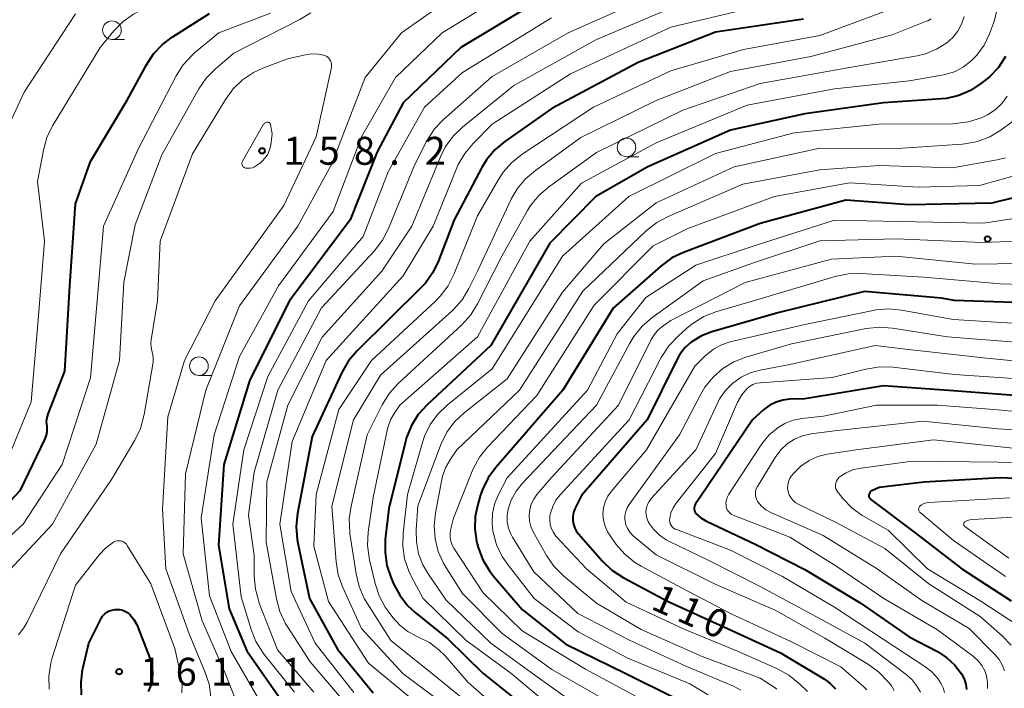
# Model space of a CAD drawing. Units: metres. Extents: x -72002 to -70000, y 28500 to 30000.
# Drawn here: x -70397 to -70264, y 29371 to 29461 of the extents above; entities that cross this region are included whole.
import ezdxf

# ---------------------------------------------------------------- set-up
doc = ezdxf.new("R2010")
doc.units = ezdxf.units.M
for name, color, linetype, lineweight in [('633100_広葉樹林', 7, 'Continuous', 13), ('710100_等高線(計曲線)', 7, 'Continuous', 40), ('710200_等高線(主曲線)', 7, 'Continuous', 13), ('731200_図化機測定による標高点', 7, 'Continuous', 40)]:
    doc.layers.add(name, color=color, linetype=linetype, lineweight=lineweight)
doc.styles.add('Style-WORKING', font='MS Gothic.ttf')

msp = doc.modelspace()

# ---------------------------------------------------------------- linework, layer by layer
at = {"layer": '633100_広葉樹林', "linetype": 'Continuous', "lineweight": 13}
for p, q in [((-70384.12, 29458.1), (-70382.45, 29458.1)), ((-70314.97, 29442.35), (-70313.3, 29442.35)), ((-70372.43, 29412.97), (-70370.76, 29412.97))]:
    msp.add_line(p, q, dxfattribs=at)
for centre in [(-70384.12, 29459.35), (-70314.97, 29443.6), (-70372.43, 29414.22)]:
    msp.add_circle(centre, 1.25, dxfattribs=at)
at = {"layer": '710100_等高線(計曲線)', "linetype": 'Continuous', "lineweight": 40, "flags": 128}
for points, elevation in [([(-70327.26, 29463), (-70337.22, 29457), (-70345, 29449.6), (-70348.47, 29443), (-70352.12, 29433.88), (-70360.28, 29423), (-70365.6, 29412.4), (-70369.08, 29401), (-70369.82, 29390.18), (-70368.35, 29381.65), (-70365.99, 29376.01), (-70361.1, 29369), (-70357.73, 29363.73), (-70357.47, 29363.22), (-70357.29, 29362.67), (-70357.22, 29362.1), (-70357.22, 29361.78), (-70357.29, 29361.31), (-70357.43, 29360.85), (-70357.66, 29360.43), (-70357.95, 29360.05), (-70358.02, 29359.98)], 150), ([(-70402.63, 29391), (-70396.43, 29397.57), (-70393.1, 29404.48), (-70392.92, 29404.94), (-70392.83, 29405.44), (-70392.82, 29405.94), (-70392.85, 29406.18), (-70392.9, 29406.75), (-70392.84, 29407.32), (-70392.67, 29407.92), (-70390.44, 29413.56), (-70389.8, 29425), (-70389, 29436.04), (-70387, 29441.72), (-70382.07, 29449.93), (-70379.49, 29454.71), (-70378.53, 29456.16), (-70377.33, 29457.43), (-70376.04, 29458.4), (-70371, 29461.59)], 150), ([(-70291.17, 29460.83), (-70303, 29459.06), (-70313.38, 29455), (-70325, 29448.81), (-70331.32, 29444.38), (-70332.65, 29443.26), (-70333.77, 29441.92), (-70334.4, 29440.88), (-70338.13, 29433.87), (-70340.22, 29428.35), (-70340.98, 29426.78), (-70342, 29425.37), (-70342.55, 29424.78), (-70351.18, 29416.27), (-70352.31, 29414.94), (-70353.24, 29413.36), (-70357.21, 29404.79), (-70359.2, 29394.41), (-70359.38, 29392.68), (-70359.25, 29390.94), (-70359.16, 29390.43), (-70357.57, 29383), (-70353.81, 29376.19), (-70349, 29370.35)], 140), ([(-70264.02, 29455.79), (-70264.99, 29454.34), (-70266.19, 29453.08), (-70266.61, 29452.74), (-70267.34, 29452.16), (-70268.75, 29451.24), (-70270.3, 29450.58), (-70271.94, 29450.19), (-70272.64, 29450.12), (-70280.43, 29449.57), (-70291, 29448.13), (-70301, 29445.92), (-70312.1, 29441), (-70319.09, 29437), (-70325.26, 29430.74), (-70333.21, 29417), (-70341.78, 29409.04), (-70342.95, 29407.74), (-70343.88, 29406.27), (-70344.53, 29404.65), (-70344.69, 29404.1), (-70346.9, 29395.1), (-70347.38, 29390.94), (-70347.42, 29389.2), (-70347.17, 29387.47), (-70346.65, 29385.9), (-70346.27, 29385), (-70345.45, 29383.46), (-70344.38, 29382.08), (-70343.36, 29381.13), (-70339, 29377.59), (-70334.26, 29373), (-70328.01, 29367.99)], 130), ([(-70260.05, 29437.55), (-70265.88, 29436.12), (-70277, 29435.89), (-70285.48, 29436.52), (-70297, 29433.38), (-70307.29, 29429.5), (-70308.86, 29428.75), (-70310.37, 29427.65), (-70316.77, 29422.02), (-70323.51, 29411), (-70332.54, 29400.62), (-70333.57, 29399.21), (-70334.33, 29397.64), (-70334.57, 29396.95), (-70334.97, 29395.63), (-70335.31, 29394.01), (-70335.36, 29392.36), (-70335.12, 29390.72), (-70335.03, 29390.35), (-70334.89, 29389.85), (-70334.28, 29388.22), (-70333.4, 29386.72), (-70332.85, 29386.01), (-70329, 29381.52), (-70323.12, 29376.88), (-70315.07, 29372.93), (-70308.58, 29369.7)], 120), ([(-70272.65, 29423.35), (-70283, 29424.25), (-70294.63, 29421.37), (-70303.48, 29418.82), (-70304.87, 29418.29), (-70306.26, 29417.43), (-70307.12, 29416.66), (-70307.83, 29415.74), (-70308.22, 29415.06), (-70312.18, 29407), (-70321, 29396.86), (-70321.89, 29395.05), (-70322.08, 29394.55), (-70322.18, 29394.03), (-70322.19, 29393.5), (-70322.1, 29392.98), (-70321.93, 29392.48), (-70321.67, 29392.02), (-70321.43, 29391.71), (-70318.19, 29388.04), (-70316.93, 29386.84), (-70315.41, 29385.84), (-70309.38, 29382.62), (-70301.39, 29379), (-70294.27, 29375.73), (-70288.38, 29372.18), (-70287.58, 29371.6), (-70286.89, 29370.88)], 110), ([(-70263, 29422.75), (-70270.95, 29423.05), (-70272.65, 29423.35)], 110), ([(-70259.93, 29410.07), (-70271, 29410.92), (-70280.41, 29411.59), (-70291, 29409.81), (-70293, 29409.77), (-70293.94, 29409.66), (-70294.86, 29409.39), (-70295.71, 29408.97), (-70296.49, 29408.39), (-70298.05, 29407), (-70305, 29396.77), (-70305.7, 29395.71), (-70305.79, 29395.55), (-70305.85, 29395.37), (-70305.88, 29395.19), (-70305.88, 29395), (-70305.84, 29394.82), (-70305.78, 29394.64), (-70305.68, 29394.48), (-70305.59, 29394.38), (-70305, 29393.85), (-70304.32, 29393.44), (-70304.22, 29393.39), (-70297.67, 29390.33), (-70291, 29386.93), (-70283.58, 29382.42), (-70277, 29377.88), (-70273.19, 29375.88), (-70271.93, 29375.07), (-70270.83, 29374.05), (-70269.95, 29372.91), (-70269.6, 29372.24), (-70269.38, 29371.52), (-70269.28, 29370.78)], 100), ([(-70257, 29398.87), (-70264.77, 29399.23), (-70275, 29398.63), (-70281, 29397.93), (-70282.01, 29397.47), (-70282.11, 29397.41), (-70282.2, 29397.33), (-70282.28, 29397.25), (-70282.33, 29397.14), (-70282.37, 29397.04), (-70282.39, 29396.92), (-70282.39, 29396.8), (-70282.38, 29396.69), (-70282.34, 29396.58)], 90), ([(-70282.34, 29396.58), (-70282.28, 29396.48), (-70282.2, 29396.39), (-70282.13, 29396.33), (-70276.18, 29391.82), (-70269.91, 29387), (-70263.28, 29382.72)], 90), ([(-70388.2, 29370.09), (-70388.28, 29371.76), (-70388.08, 29373.42), (-70388.04, 29373.6), (-70387.25, 29377), (-70385.58, 29380.31), (-70385.38, 29380.64), (-70385.12, 29380.92), (-70384.82, 29381.16), (-70384.48, 29381.34), (-70384.11, 29381.46), (-70383.71, 29381.52), (-70383.43, 29381.53), (-70383.04, 29381.52), (-70382.65, 29381.43), (-70382.29, 29381.28), (-70381.95, 29381.07), (-70381.71, 29380.86), (-70381.17, 29380.19), (-70380.75, 29379.45), (-70380.64, 29379.18), (-70379.03, 29375)], 160), ([(-70379.03, 29375), (-70378.75, 29374.04), (-70378.65, 29373.06), (-70378.73, 29371.99), (-70378.93, 29371.23), (-70379.26, 29370.51)], 160)]:
    msp.add_lwpolyline(points, dxfattribs=dict(at, elevation=elevation))
at = {"layer": '710200_等高線(主曲線)', "linetype": 'Continuous', "lineweight": 13, "flags": 128}
for points, elevation in [([(-70335, 29466.19), (-70345.19, 29459), (-70350.1, 29453), (-70354.59, 29441.41), (-70359.14, 29433), (-70367, 29422.31), (-70371.49, 29411), (-70374.24, 29399.76), (-70374.54, 29389), (-70371.98, 29380.02), (-70368.91, 29373), (-70367.01, 29368.19)], 154), ([(-70331, 29464.34), (-70339.72, 29459), (-70346.03, 29453), (-70350.58, 29445), (-70354.37, 29435), (-70361.74, 29425), (-70367, 29415.5)], 152), ([(-70311, 29464.26), (-70322.8, 29459), (-70333, 29453.14), (-70339.56, 29447.35), (-70340.76, 29446.08), (-70341.73, 29444.63)], 146), ([(-70307.31, 29463), (-70319, 29458.08), (-70330.09, 29451.91), (-70337.01, 29446.32), (-70338.27, 29445.11), (-70339.29, 29443.7), (-70339.97, 29442.35), (-70343.83, 29433), (-70347.85, 29427), (-70355.89, 29418.11), (-70360.48, 29409), (-70363.31, 29398.69), (-70363.41, 29390.59), (-70362.02, 29382.97), (-70361.56, 29381.29), (-70360.82, 29379.72), (-70360.57, 29379.32), (-70357.47, 29374.53), (-70352.8, 29369)], 144), ([(-70278.37, 29462.57), (-70289, 29458.63), (-70299.23, 29456.77), (-70309, 29453.88), (-70319.39, 29449), (-70329.01, 29442.67), (-70330.38, 29441.59), (-70331.54, 29440.29), (-70332.19, 29439.31), (-70335, 29434.42), (-70338.16, 29426.55), (-70338.95, 29425), (-70339.99, 29423.6), (-70340.66, 29422.93), (-70349.25, 29415)], 138), ([(-70406.88, 29383.12), (-70396.05, 29393), (-70390.79, 29401), (-70387, 29412.65), (-70386.13, 29423), (-70385.24, 29433), (-70380.62, 29443.38), (-70375.48, 29453.23), (-70374.54, 29454.7), (-70373.36, 29455.98), (-70373.02, 29456.28), (-70369.76, 29459), (-70362.83, 29461.65)], 152), ([(-70403, 29381.39), (-70392.1, 29393), (-70386.25, 29403.75), (-70383.09, 29415), (-70382.51, 29425.49), (-70381, 29433.18), (-70377.42, 29442.58), (-70372.44, 29451.45), (-70371.45, 29452.89), (-70370.21, 29454.16), (-70367.74, 29456.26), (-70358.89, 29460.76), (-70357.41, 29461.69)], 154), ([(-70399, 29399.58), (-70395, 29409.41), (-70393.97, 29421), (-70393.19, 29431), (-70394.11, 29439), (-70393.33, 29443.23), (-70392.87, 29444.91), (-70392.13, 29446.49), (-70392.03, 29446.64), (-70385.71, 29457), (-70383.85, 29459.25), (-70382.63, 29460.5), (-70381.21, 29461.51), (-70380.36, 29461.96)], 148), ([(-70398.69, 29445), (-70395.92, 29451), (-70389, 29461.52)], 146), ([(-70300.16, 29461.84), (-70309, 29459.73), (-70322.51, 29453.49)], 142), ([(-70265.1, 29462.36), (-70265.51, 29460.67), (-70265.64, 29460.3)], 132), ([(-70325.03, 29461), (-70337, 29453.68), (-70342.1, 29449), (-70347, 29440.31), (-70350.35, 29431.65), (-70357.71, 29423), (-70363.17, 29412.83), (-70366.4, 29403), (-70367.88, 29393), (-70366.76, 29383.24), (-70365.42, 29378.85), (-70364.77, 29377.23), (-70363.85, 29375.75), (-70363.65, 29375.5), (-70359.57, 29370.43)], 148), ([(-70274.02, 29460.86), (-70274.48, 29460.62), (-70274.55, 29460.59), (-70279.28, 29458.72), (-70290.18, 29455.82), (-70301, 29453.79), (-70311, 29449.9), (-70321.09, 29444.91), (-70327.22, 29440.52), (-70328.55, 29439.39), (-70329.65, 29438.05), (-70330.47, 29436.63), (-70334.94, 29427.06), (-70336.15, 29424.63), (-70337.06, 29423.14), (-70338.21, 29421.83), (-70338.42, 29421.65), (-70348.03, 29413), (-70351.68, 29407), (-70354.58, 29395.42), (-70354, 29387.92), (-70353.71, 29386.2), (-70353.11, 29384.51), (-70350.58, 29379), (-70345.05, 29372.95), (-70339, 29368.42)], 136), ([(-70269.61, 29461.19), (-70269.94, 29460.17), (-70270.44, 29459.22), (-70271.1, 29458.37), (-70271.9, 29457.65), (-70273.29, 29456.79), (-70274.8, 29456.18), (-70275.91, 29455.92), (-70285, 29454.32), (-70297, 29452.19), (-70307.38, 29448.62), (-70319, 29442.93), (-70325.43, 29438.27), (-70326.75, 29437.13), (-70327.85, 29435.78), (-70328.26, 29435.11), (-70331.74, 29429), (-70334.99, 29422.6), (-70335.91, 29421.12), (-70337.11, 29419.78), (-70345.66, 29411.87), (-70346.84, 29410.58), (-70347.81, 29409.01), (-70349.82, 29405)], 134), ([(-70265.64, 29460.3), (-70266.2, 29458.85), (-70266.92, 29457.34), (-70267.9, 29455.99), (-70268.67, 29455.2), (-70269.72, 29454.39), (-70270.9, 29453.77), (-70272.17, 29453.37), (-70272.57, 29453.29), (-70277, 29452.55), (-70287, 29451.48), (-70298.75, 29449.25), (-70311, 29444.2), (-70321, 29438.79), (-70327.95, 29431), (-70335, 29418.18), (-70345.42, 29409), (-70346.12, 29408), (-70346.64, 29407.1), (-70346.99, 29406.12), (-70347.07, 29405.81), (-70349, 29396.6), (-70349.67, 29391.94), (-70349.76, 29390.2), (-70349.56, 29388.47), (-70349.5, 29388.22), (-70348.75, 29385.04), (-70348.2, 29383.39), (-70347.38, 29381.85), (-70347.01, 29381.32), (-70346.35, 29380.46), (-70345.42, 29379.42), (-70344.32, 29378.56), (-70343.08, 29377.9), (-70342.91, 29377.83), (-70341.46, 29377.11), (-70340.17, 29376.14), (-70339.34, 29375.3), (-70336.25, 29371.75), (-70330.83, 29367)], 132), ([(-70396.69, 29378.15), (-70395.96, 29379.06), (-70395.52, 29379.82), (-70391.02, 29389), (-70384.18, 29399), (-70381.05, 29404.3), (-70380.3, 29405.87), (-70379.8, 29407.71), (-70378.6, 29414.76), (-70378.56, 29415.28), (-70378.61, 29415.79), (-70378.74, 29416.26), (-70378.87, 29416.77), (-70378.91, 29417.29), (-70378.87, 29417.77), (-70377.99, 29423), (-70377.62, 29431), (-70373.28, 29442.72), (-70368.85, 29450.05), (-70367.82, 29451.46), (-70366.56, 29452.67), (-70365.11, 29453.64), (-70363.84, 29454.23), (-70360.51, 29455.49), (-70358.33, 29456), (-70357.35, 29456.15), (-70356.36, 29456.12), (-70355.67, 29455.99)], 156), ([(-70355.67, 29455.99), (-70355.44, 29455.91), (-70355.22, 29455.79), (-70355.03, 29455.64), (-70354.87, 29455.45), (-70354.74, 29455.24), (-70354.65, 29455.02), (-70354.61, 29454.78), (-70354.6, 29454.53), (-70354.63, 29454.32), (-70356.67, 29445), (-70361, 29435.81), (-70370.26, 29423), (-70374.39, 29415), (-70376.6, 29407.4), (-70377.34, 29395), (-70376.87, 29387), (-70373.75, 29378.25), (-70371.59, 29373.1), (-70371.07, 29371.49), (-70370.85, 29369.81)], 156), ([(-70322.51, 29453.49), (-70333, 29446.74), (-70335.59, 29444.14), (-70336.7, 29442.8), (-70337.57, 29441.29), (-70337.75, 29440.86), (-70340.95, 29433), (-70345, 29426.37), (-70355.35, 29415), (-70359.9, 29404.1), (-70361.58, 29393), (-70360.03, 29383.97), (-70356.81, 29377), (-70351.61, 29370.39)], 142), ([(-70263.8, 29450.47), (-70264.54, 29449.48), (-70265.43, 29448.64), (-70266.46, 29447.97), (-70267.1, 29447.66), (-70267.4, 29447.54), (-70269.07, 29447.02), (-70270.79, 29446.79), (-70271.16, 29446.78), (-70281, 29446.72), (-70292.45, 29445.55), (-70303, 29442.76), (-70314.65, 29437), (-70323.56, 29429), (-70333, 29413.88), (-70339.07, 29408.99), (-70340.32, 29407.78), (-70341.35, 29406.37), (-70342.12, 29404.81), (-70342.4, 29403.96), (-70344.4, 29397), (-70345, 29391.8), (-70345.05, 29390.05), (-70344.79, 29388.33), (-70344.24, 29386.68), (-70343.84, 29385.84), (-70342.28, 29383), (-70336.57, 29377.43)], 128), ([(-70362.79, 29443.88), (-70362.93, 29443.28), (-70363.18, 29442.7), (-70363.52, 29442.18), (-70363.94, 29441.73), (-70364.17, 29441.54), (-70364.68, 29441.16), (-70364.95, 29440.99), (-70365.25, 29440.87), (-70365.56, 29440.8), (-70365.89, 29440.79), (-70366.17, 29440.83), (-70366.28, 29440.86), (-70366.37, 29440.91), (-70366.46, 29440.97), (-70366.53, 29441.05), (-70366.59, 29441.14), (-70366.63, 29441.24), (-70366.66, 29441.34), (-70366.66, 29441.45), (-70366.65, 29441.55), (-70366.62, 29441.66), (-70366.58, 29441.73), (-70363.74, 29446.7), (-70363.68, 29446.78), (-70363.61, 29446.86), (-70363.52, 29446.92), (-70363.43, 29446.96), (-70363.33, 29446.99), (-70363.22, 29447), (-70363.15, 29446.99), (-70363.08, 29446.97), (-70363.01, 29446.94), (-70362.95, 29446.9), (-70362.9, 29446.85), (-70362.85, 29446.79), (-70362.82, 29446.72), (-70362.8, 29446.66), (-70362.57, 29445.43), (-70362.79, 29443.88)], 158), ([(-70263.1, 29447.06), (-70264.67, 29445.92)], 126), ([(-70264.67, 29445.92), (-70266.16, 29445.02), (-70267.79, 29444.4), (-70269.5, 29444.07), (-70269.87, 29444.03), (-70278.55, 29443.45), (-70289, 29443.48), (-70300.5, 29441), (-70311, 29436.14), (-70318.02, 29430.66), (-70323.59, 29424.18), (-70331, 29412.52), (-70336.8, 29407.93), (-70338.07, 29406.74), (-70339.11, 29405.34), (-70339.89, 29403.78), (-70339.98, 29403.57), (-70343, 29395.44), (-70343.23, 29392.22), (-70343.21, 29390.61), (-70342.91, 29389.03), (-70342.33, 29387.53), (-70341.64, 29386.34), (-70339.21, 29382.79), (-70333.22, 29377), (-70327.27, 29372.73), (-70321, 29368.24)], 126), ([(-70341.73, 29444.63), (-70341.87, 29444.37), (-70343.57, 29441), (-70346.97, 29432.69), (-70347.76, 29431.13), (-70348.89, 29429.67), (-70355.94, 29422.06), (-70361.82, 29411), (-70365, 29399.99), (-70365.78, 29394.22), (-70365, 29388.83), (-70365, 29386.03), (-70364.85, 29384.29), (-70364.4, 29382.61), (-70364.32, 29382.39), (-70361.87, 29376.13), (-70357, 29370.45)], 146), ([(-70264.02, 29442.21), (-70265.16, 29441.93), (-70271.15, 29440.85), (-70281, 29441.17), (-70289, 29440.6), (-70299.32, 29438.68), (-70309.38, 29434.33), (-70310.91, 29433.5), (-70312.28, 29432.42), (-70320.85, 29424.31), (-70329.33, 29411), (-70337.78, 29403), (-70338.64, 29401.75), (-70339.27, 29400.65), (-70339.69, 29399.46), (-70339.8, 29398.99), (-70340.65, 29394.51), (-70340.83, 29392.78), (-70340.7, 29391.04), (-70340.28, 29389.35), (-70339.56, 29387.76), (-70339.26, 29387.24), (-70337, 29383.71), (-70331.7, 29378.3), (-70325, 29373.47), (-70318.31, 29369.69)], 124), ([(-70261.73, 29440.08), (-70267.52, 29438.48), (-70275.76, 29438.24), (-70285, 29438.84), (-70295.09, 29437), (-70306.71, 29432.71), (-70311.37, 29430.38), (-70319.32, 29422.4), (-70327, 29410.29), (-70333.65, 29403.34), (-70334.74, 29401.98), (-70335.57, 29400.45), (-70335.72, 29400.1), (-70338.21, 29393.79), (-70338.58, 29392.39), (-70338.68, 29391.84), (-70338.68, 29391.27), (-70338.58, 29390.72), (-70338.38, 29390.19), (-70338.16, 29389.79), (-70334.22, 29383.78), (-70329, 29378.67), (-70320.46, 29373.54), (-70313, 29369.5)], 122), ([(-70260.26, 29434.44), (-70267, 29433.43), (-70278.34, 29433.66), (-70287, 29433.83), (-70297.52, 29430.48), (-70305.64, 29427.78), (-70312.36, 29423.44), (-70316.24, 29418.55), (-70320.23, 29411), (-70331, 29399.21), (-70332.21, 29396.88), (-70332.71, 29395.69), (-70332.99, 29394.42), (-70333.04, 29393.12), (-70332.92, 29392.08), (-70332.89, 29391.92), (-70332.42, 29390.24), (-70331.67, 29388.67), (-70330.98, 29387.64), (-70327.39, 29383), (-70321.48, 29378.52), (-70314.8, 29375), (-70306.44, 29371.56), (-70304.01, 29370.08)], 118), ([(-70258.69, 29431.12), (-70267.16, 29430.84), (-70278.7, 29431.3), (-70289, 29431.04), (-70297.89, 29428.11), (-70304.65, 29425.69), (-70311.57, 29420.71)], 116), ([(-70259.14, 29428.07), (-70268.08, 29427.92), (-70278.76, 29429), (-70287.42, 29428.58), (-70299, 29425.47), (-70309, 29420.36), (-70310.04, 29419.64), (-70310.7, 29419.09), (-70311.26, 29418.44), (-70311.64, 29417.79), (-70316.05, 29409), (-70325, 29399.3), (-70327, 29396.98), (-70327.44, 29396.36), (-70327.78, 29395.67), (-70327.98, 29394.94), (-70328.06, 29394.18), (-70328, 29393.42), (-70327.81, 29392.68), (-70327.5, 29391.98), (-70325.72, 29388.81), (-70324.74, 29387.37), (-70323.52, 29386.13), (-70323.37, 29386), (-70319, 29382.38), (-70313, 29378.85), (-70304.79, 29375.21), (-70297, 29372.3), (-70295.13, 29371.13), (-70294.78, 29370.86)], 114), ([(-70257.66, 29425.07), (-70264.72, 29425.28), (-70275, 29426.18), (-70283.46, 29426.67), (-70285.2, 29426.63), (-70286.91, 29426.27), (-70297, 29423.26), (-70302.95, 29421.51), (-70304.57, 29420.88), (-70306.06, 29419.97), (-70306.81, 29419.36), (-70308.08, 29418.22), (-70309.27, 29416.95), (-70310.29, 29415.37), (-70314.62, 29407), (-70323.89, 29396.95), (-70324.46, 29396.21), (-70324.89, 29395.38), (-70325.18, 29394.49), (-70325.25, 29394.12), (-70325.28, 29393.54), (-70325.22, 29392.95), (-70325.05, 29392.39), (-70324.79, 29391.86), (-70324.45, 29391.39), (-70324.37, 29391.31), (-70320.34, 29387), (-70315, 29382.53), (-70307.13, 29378.87), (-70300.06, 29375.94), (-70294.67, 29373.57), (-70293.14, 29372.73), (-70291.7, 29371.56), (-70290.64, 29370.53)], 112), ([(-70260.18, 29419.82), (-70271, 29420.47), (-70278, 29421.75), (-70279.73, 29421.91), (-70281.47, 29421.77), (-70281.8, 29421.71), (-70291, 29419.83), (-70301.05, 29417.47), (-70302.21, 29417.09), (-70303.28, 29416.51), (-70304.23, 29415.76), (-70304.39, 29415.61), (-70305.79, 29414.21), (-70312.26, 29403), (-70316.99, 29397.44), (-70317.47, 29396.76), (-70317.83, 29396), (-70318.06, 29395.19), (-70318.13, 29394.36), (-70318.07, 29393.52), (-70317.85, 29392.71), (-70317.5, 29391.95), (-70317.22, 29391.5), (-70316.34, 29390.29), (-70315.19, 29388.97), (-70313.84, 29387.87), (-70312.99, 29387.36), (-70307.57, 29384.43), (-70301, 29380.98), (-70292.81, 29377.19), (-70286.17, 29373.83), (-70283.06, 29371.15), (-70282.66, 29370.75)], 108), ([(-70311.57, 29420.71), (-70312.88, 29419.57), (-70313.99, 29418.22), (-70314.53, 29417.31), (-70319, 29408.97), (-70328.95, 29398.5), (-70329.8, 29397.43), (-70330.45, 29396.23), (-70330.87, 29395), (-70331, 29394.16), (-70330.99, 29393.31), (-70330.83, 29392.47), (-70330.52, 29391.68), (-70330.29, 29391.25), (-70327.41, 29386.59), (-70321.51, 29381), (-70314.56, 29377.44), (-70307, 29373.94), (-70300.61, 29371.24), (-70299.6, 29370.71)], 116), ([(-70261, 29417.33), (-70271.84, 29418.16), (-70279.2, 29419.34), (-70280.94, 29419.46), (-70282.78, 29419.26), (-70292.79, 29417.21), (-70298.91, 29415.43), (-70300.54, 29414.8), (-70302.03, 29413.9), (-70303.34, 29412.75), (-70304.43, 29411.4), (-70304.98, 29410.48), (-70307.85, 29405), (-70314.62, 29395.66), (-70314.89, 29395.2), (-70315.08, 29394.7), (-70315.18, 29394.18), (-70315.19, 29393.65), (-70315.17, 29393.45), (-70315.04, 29392.91), (-70314.83, 29392.4), (-70314.53, 29391.94), (-70314.16, 29391.53), (-70314.06, 29391.45), (-70311, 29388.9), (-70303.04, 29384.96), (-70295, 29381.43), (-70288.32, 29377.68), (-70282.45, 29374.15), (-70281.04, 29373.12), (-70279.83, 29371.87), (-70279.68, 29371.67), (-70279.37, 29371.28), (-70278.99, 29370.67)], 106), ([(-70257.62, 29414.38), (-70267, 29415.32), (-70277.49, 29416.51), (-70281.54, 29417), (-70293, 29414.44), (-70297.02, 29413.7), (-70298.34, 29413.34), (-70299.58, 29412.75), (-70300.7, 29411.95), (-70301.67, 29410.97), (-70302.45, 29409.84), (-70302.75, 29409.26), (-70305.64, 29403), (-70311.66, 29396.43), (-70311.94, 29396.06), (-70312.16, 29395.64), (-70312.3, 29395.19), (-70312.36, 29394.72), (-70312.34, 29394.25), (-70312.24, 29393.79), (-70312.06, 29393.35), (-70312, 29393.24), (-70311.35, 29392.32), (-70310.55, 29391.53), (-70309.63, 29390.88), (-70309.2, 29390.66), (-70303.89, 29388.11), (-70297, 29384.61), (-70289.45, 29380.55), (-70282.94, 29377), (-70277.39, 29372.83), (-70276.57, 29372.09), (-70275.89, 29371.22), (-70275.45, 29370.44)], 104), ([(-70367, 29415.5), (-70370.4, 29405), (-70372.15, 29393.85), (-70371, 29383.38), (-70368.1, 29375.9), (-70364.11, 29369)], 152), ([(-70349.25, 29415), (-70353.62, 29408.38), (-70356.69, 29397), (-70357, 29390.03), (-70355, 29382.61), (-70349.65, 29374.35), (-70343.18, 29369)], 138), ([(-70261, 29412.45), (-70270.89, 29413.11), (-70279.17, 29414.07), (-70280.91, 29414.12), (-70282.79, 29413.83), (-70287.32, 29412.68), (-70296.98, 29412), (-70297.49, 29411.92), (-70297.97, 29411.76), (-70298.42, 29411.51), (-70298.85, 29411.15), (-70299.49, 29410.39), (-70299.98, 29409.53), (-70300.06, 29409.37), (-70303, 29402.49), (-70308.29, 29395.8), (-70308.7, 29395.19), (-70308.99, 29394.51), (-70309.16, 29393.79), (-70309.18, 29393.55), (-70309.15, 29393.3), (-70309.08, 29393.07), (-70308.97, 29392.85), (-70308.82, 29392.65), (-70308.64, 29392.48), (-70308.44, 29392.34), (-70308.27, 29392.27), (-70301, 29389.5), (-70294.02, 29385.98), (-70287, 29381.87), (-70280.46, 29377.54), (-70274.86, 29373.9), (-70273.93, 29373.17), (-70273.14, 29372.29), (-70272.67, 29371.57), (-70272.41, 29371.01), (-70272.25, 29370.41)], 102), ([(-70255, 29407.42), (-70265.59, 29408.41), (-70273.16, 29409), (-70281.35, 29409), (-70288.5, 29407.5)], 98), ([(-70288.5, 29407.5), (-70291.4, 29407.19), (-70292.57, 29406.96), (-70293.68, 29406.53), (-70294.57, 29406), (-70295.78, 29404.99), (-70296.79, 29403.79), (-70296.97, 29403.54), (-70301.21, 29397.04), (-70301.41, 29396.68), (-70301.54, 29396.29), (-70301.6, 29395.88), (-70301.58, 29395.46), (-70301.58, 29395.42), (-70301.52, 29395.17), (-70301.42, 29394.92), (-70301.27, 29394.7), (-70301.1, 29394.51), (-70300.89, 29394.35), (-70300.63, 29394.22), (-70293, 29391.25), (-70286.68, 29387.32), (-70280.37, 29383), (-70273.17, 29378.83), (-70268.33, 29375.21), (-70267.72, 29374.66), (-70267.2, 29374.01), (-70266.81, 29373.29), (-70266.58, 29372.61), (-70266.44, 29371.78), (-70266.45, 29370.93)], 98), ([(-70254.84, 29405.16), (-70265, 29405.8), (-70275.15, 29406.85), (-70287, 29405.53), (-70290.16, 29405.11), (-70291.3, 29404.85), (-70292.37, 29404.4), (-70293.36, 29403.77), (-70294.21, 29402.98), (-70294.98, 29401.97), (-70297.38, 29398.04), (-70297.52, 29397.75), (-70297.61, 29397.44), (-70297.65, 29397.12), (-70297.63, 29396.8), (-70297.55, 29396.48), (-70297.42, 29396.18), (-70297.31, 29396), (-70296.82, 29395.42), (-70296.23, 29394.93), (-70295.57, 29394.55), (-70295.48, 29394.51), (-70288.52, 29391.48), (-70281.27, 29387), (-70275.27, 29382.73), (-70268.91, 29379), (-70265.42, 29375.47), (-70264.88, 29374.83), (-70264.46, 29374.1), (-70264.18, 29373.3)], 96), ([(-70349.82, 29405), (-70351.99, 29395.43), (-70352.23, 29393.7), (-70352.16, 29391.96), (-70352.13, 29391.74), (-70351.32, 29386.31), (-70350.91, 29384.62), (-70350.21, 29383.02), (-70349.84, 29382.39), (-70346.62, 29377.38), (-70341, 29372.85), (-70335.96, 29368.77)], 134), ([(-70263, 29403.2), (-70273.69, 29404.31), (-70284.09, 29403), (-70287.98, 29402.39), (-70289.25, 29402.07), (-70290.44, 29401.54), (-70291.52, 29400.81), (-70292.45, 29399.91), (-70292.82, 29399.46), (-70293.05, 29399.08), (-70293.21, 29398.67), (-70293.3, 29398.24), (-70293.31, 29397.8), (-70293.25, 29397.37), (-70293.11, 29396.95), (-70292.9, 29396.56)], 94), ([(-70256.96, 29401.04), (-70265, 29401.31), (-70276.56, 29401.44), (-70283.44, 29400.54), (-70284.47, 29400.32), (-70285.45, 29399.91), (-70286.27, 29399.4), (-70286.46, 29399.23), (-70286.63, 29399.02), (-70286.75, 29398.79), (-70286.84, 29398.54), (-70286.87, 29398.28), (-70286.87, 29398.02), (-70286.82, 29397.76), (-70286.72, 29397.52), (-70286.58, 29397.29), (-70286.54, 29397.24), (-70285.9, 29396.45), (-70284.69, 29395.19), (-70283.28, 29394.17), (-70283.11, 29394.07), (-70279.82, 29392.18), (-70274.5, 29387), (-70267.33, 29382.67), (-70261, 29378.48)], 92), ([(-70292.9, 29396.56), (-70292.62, 29396.22), (-70292.3, 29395.93), (-70291.88, 29395.68), (-70286.77, 29393.23), (-70280.25, 29389.75), (-70274.33, 29385), (-70267.42, 29380.58), (-70264.49, 29378.02), (-70263.29, 29376.76)], 94), ([(-70263.45, 29396.55), (-70274.33, 29395.92), (-70274.67, 29395.87), (-70275, 29395.76), (-70275.3, 29395.6), (-70275.51, 29395.44), (-70275.58, 29395.37), (-70275.63, 29395.29), (-70275.67, 29395.2), (-70275.7, 29395.1), (-70275.71, 29395), (-70275.69, 29394.9), (-70275.67, 29394.8), (-70275.62, 29394.72), (-70275.57, 29394.63), (-70275.5, 29394.57), (-70271, 29390.82)], 88), ([(-70263, 29393.94), (-70268.43, 29393.64), (-70268.81, 29393.59), (-70269.17, 29393.47), (-70269.48, 29393.31), (-70269.53, 29393.26), (-70269.58, 29393.22), (-70269.61, 29393.16), (-70269.64, 29393.1), (-70269.65, 29393.03), (-70269.66, 29392.97), (-70269.65, 29392.9), (-70269.63, 29392.84), (-70269.6, 29392.78), (-70269.56, 29392.72), (-70269.51, 29392.68), (-70263.57, 29388.43)], 86), ([(-70392.55, 29370.84), (-70392.61, 29372.58), (-70392.35, 29374.31), (-70392.14, 29375.07), (-70389, 29384.81), (-70385.8, 29388.93), (-70385.01, 29389.78), (-70384.1, 29390.47), (-70383.87, 29390.61), (-70383.66, 29390.7), (-70383.44, 29390.76), (-70383.2, 29390.78), (-70382.97, 29390.76), (-70382.75, 29390.7), (-70382.54, 29390.6), (-70382.35, 29390.47), (-70382.18, 29390.3), (-70382.07, 29390.15), (-70378.91, 29385)], 158), ([(-70271, 29390.82), (-70264.02, 29385.98)], 88), ([(-70378.91, 29385), (-70375.69, 29376.31), (-70374.86, 29372.64), (-70374.7, 29371.5), (-70374.75, 29370.35)], 158), ([(-70336.57, 29377.43), (-70330.5, 29373), (-70324.23, 29367.77)], 128)]:
    msp.add_lwpolyline(points, dxfattribs=dict(at, elevation=elevation))
at = {"layer": '731200_図化機測定による標高点', "linetype": 'Continuous', "lineweight": 40}
for centre in [(-70363.95, 29443.14, 158.22), (-70266.44, 29431.3, 116.34), (-70383.16, 29373.18, 161.07)]:
    msp.add_circle(centre, 0.375, dxfattribs=at)

# ---------------------------------------------------------------- texts
at = {"layer": '710100_等高線(計曲線)', "linetype": 'Continuous', "lineweight": 40, "style": 'Style-WORKING'}
for s, p in [('1', (-70311.85, 29381.68, -10)), ('1', (-70308.42, 29380.15, -10)), ('0', (-70305, 29378.63, -10))]:
    msp.add_text(s, height=3.75, rotation=336, dxfattribs=at).set_placement(p)
at = {"layer": '731200_図化機測定による標高点', "linetype": 'Continuous', "lineweight": 40, "style": 'Style-WORKING'}
for s, p in [('1', (-70361.1, 29441.27, -10)), ('5', (-70356.35, 29441.27, -10)), ('8', (-70351.6, 29441.27, -10)), ('2', (-70342.1, 29441.27, -10)), ('.', (-70346.85, 29441.27, -10)), ('1', (-70380.31, 29371.31, -10)), ('6', (-70375.56, 29371.31, -10)), ('1', (-70370.81, 29371.31, -10)), ('1', (-70361.31, 29371.31, -10)), ('.', (-70366.06, 29371.31, -10))]:
    msp.add_text(s, height=3.75, dxfattribs=at).set_placement(p)

doc.saveas('drawing.dxf')
